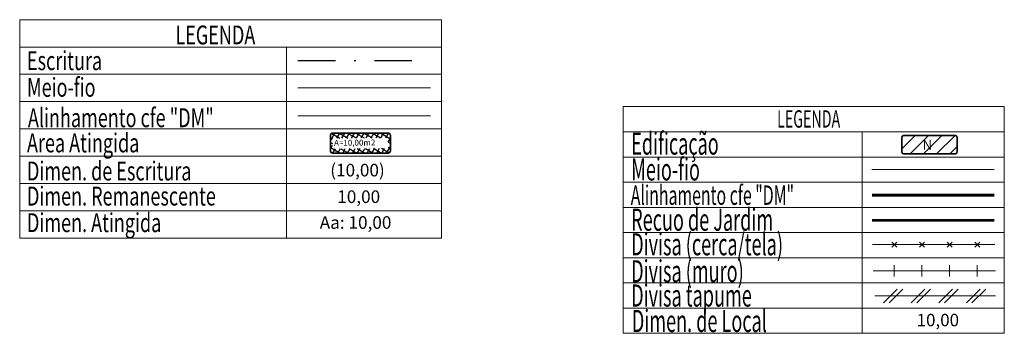
# Model space of a CAD drawing. Extents: x -40 to 184996, y 0 to 1676820.
# Drawn here: x -40 to 25, y 0 to 21 of the extents above; entities that cross this region are included whole.
import ezdxf
from ezdxf.lldxf.tags import DXFTag

# ---------------------------------------------------------------- set-up
doc = ezdxf.new("R2010")
doc.units = 0
doc.header["$LTSCALE"] = 5
doc.header["$MEASUREMENT"] = 0
doc.linetypes.add('DASHDOT', pattern=[1, 0.5, -0.25, 0, -0.25])
doc.layers.get('0').update_dxf_attribs({"linetype": 'CONTINUOUS'})
for name, color, linetype in [('AREA_ATINGIDA', 8, 'CONTINUOUS'), ('T-ALINH-RJAR', 3, 'CONTINUOUS'), ('T-MATRICULA', 5, 'DASHDOT')]:
    doc.layers.add(name, color=color, linetype=linetype)
for name, color, linetype, lineweight in [('LEGENDA', 7, 'CONTINUOUS', 5), ('T-ALINH-PROJ-C', 6, 'CONTINUOUS', 5), ('T-DIM', 1, 'CONTINUOUS', 5), ('T-DIVIS-EXIS', 7, 'CONTINUOUS', 5), ('T-MFIO-EXI', 7, 'DASHED2', 5), ('T-TEXTP', 7, 'CONTINUOUS', 5)]:
    doc.layers.add(name, color=color, linetype=linetype, lineweight=lineweight)
doc.styles.add('CITYBLUEPRINT', font='cibt____.pfb', dxfattribs={"height": 2})
doc.styles.add('ITALICC', font='italicc', dxfattribs={"height": 0.2})
doc.styles.add('ROMANS', font='romans', dxfattribs={"height": 0.2})
doc.styles.add('ROMANT', font='romant', dxfattribs={"height": 0.2})
tags = doc.linetypes.add('DASHED2', pattern=[0.375, 0.25, -0.125]).pattern_tags.tags
tags[6:7] = [DXFTag(74, 4), DXFTag(75, 0), DXFTag(340, '0'), DXFTag(46, 1.0), DXFTag(50, 0.0), DXFTag(44, 0.0), DXFTag(45, 0.0)]
tags[4:5] = [DXFTag(74, 4), DXFTag(75, 0), DXFTag(340, '0'), DXFTag(46, 1.0), DXFTag(50, 0.0), DXFTag(44, 0.0), DXFTag(45, 0.0)]

# ---------------------------------------------------------------- blocks, each defined once
blk = doc.blocks.new('TAPUME')
at = {"layer": 'LEGENDA'}
for p, q in [((-0.693, -0.495), (0.297, 0.495)), ((-0.297, -0.495), (0.693, 0.495)), ((0.198, 0), (-0.198, 0))]:
    blk.add_line(p, q, dxfattribs=at)
blk = doc.blocks.new('CERCA')
at = {"layer": 'T-MFIO-EXI', "linetype": 'Continuous'}
for p, q in [((-0.177, 0.177), (0.177, -0.177)), ((0.177, 0.177), (-0.177, -0.177))]:
    blk.add_line(p, q, dxfattribs=at)
blk = doc.blocks.new('MURO')
at = {"layer": 'T-DIVIS-EXIS'}
blk.add_line((0, -0.4), (0, 0.4), dxfattribs=at)
blk = doc.blocks.new('leg_Vistoria')
at = {"layer": 'T-TEXTP'}
h = blk.add_hatch(dxfattribs=at)
h.set_pattern_fill('ANSI31', color=5, scale=5, style=0)
h.set_pattern_definition([(45, (-188510.1311, -1675660.9851), (-0.44194173824, 0.44194173824), [])])
h.paths.add_polyline_path([(22.13, 11.961, 0.414214), (22.285, 12.116), (22.285, 13.037, 0.414214), (22.13, 13.192), (18.745, 13.192, 0.414214), (18.59, 13.037), (18.59, 12.116, 0.414214), (18.745, 11.961)])
h.paths.add_polyline_path([(19.946, 12.072), (20.699, 12.079), (20.689, 13.048), (19.936, 13.04)], flags=24)
at = {"layer": 'LEGENDA'}
blk.add_line((16.786, 2.492), (24.847, 2.492), dxfattribs=at)
at = {"layer": 'T-ALINH-PROJ-C', "color": 6, "const_width": 0.184}
blk.add_lwpolyline([(16.597, 9.206), (24.759, 9.206)], dxfattribs=at)
at = {"layer": 'T-ALINH-RJAR', "color": 3, "const_width": 0.184}
blk.add_lwpolyline([(16.597, 7.534), (24.759, 7.534)], dxfattribs=at)
at = {"layer": 'T-DIVIS-EXIS'}
for p, q in [((16.639, 5.914), (24.802, 5.914)), ((16.683, 4.165), (24.845, 4.165))]:
    blk.add_line(p, q, dxfattribs=at)
at = {"layer": 'T-MFIO-EXI'}
blk.add_line((16.597, 10.925), (24.759, 10.925), dxfattribs=at)
at = {"layer": 'T-TEXTP'}
for p, q in [((0, 15.109), (0, 0)), ((0, 15.109), (25.429, 15.109)), ((25.429, 0), (25.429, 15.109)), ((0, 13.43), (25.429, 13.43)), ((15.954, 0), (15.954, 13.43)), ((0, 11.751), (25.429, 11.751)), ((0, 10.072), (25.429, 10.072)), ((0, 8.394), (25.429, 8.394)), ((0, 6.715), (25.429, 6.715)), ((0, 5.036), (25.429, 5.036)), ((0, 3.357), (25.429, 3.357)), ((0, 1.679), (25.429, 1.679)), ((0, 0), (25.429, 0))]:
    blk.add_line(p, q, dxfattribs=at)
at = {"layer": 'T-TEXTP', "color": 5, "const_width": 0.103}
blk.add_lwpolyline([(18.59, 13.037), (18.59, 12.116, 0.414214), (18.745, 11.961), (22.13, 11.961, 0.414214), (22.285, 12.116), (22.285, 13.037, 0.414214), (22.13, 13.192), (18.745, 13.192, 0.414214)], format="xyb", close=True, dxfattribs=at)
at = {"layer": 'T-DIVIS-EXIS', "xscale": 0.9223829999973532, "yscale": 0.9223829999100417, "zscale": 0.9223830000000003}
for name, p in [('CERCA', (18.091, 5.914)), ('CERCA', (19.935, 5.914)), ('CERCA', (21.78, 5.914)), ('CERCA', (23.625, 5.914)), ('MURO', (18.091, 4.165)), ('MURO', (19.935, 4.165)), ('MURO', (21.78, 4.165)), ('MURO', (23.625, 4.165)), ('TAPUME', (18.012, 2.492)), ('TAPUME', (19.857, 2.492)), ('TAPUME', (21.702, 2.492)), ('TAPUME', (23.547, 2.492))]:
    blk.add_blockref(name, p, dxfattribs=at)
at = {"layer": 'T-DIM', "color": 7, "style": 'CITYBLUEPRINT', "width": 0.6}
for s, height, p in [('LEGENDA', 1.1622, (10.27, 13.712)), ('Edificação', 1.4758, (0.537, 11.907)), ('Meio-fio', 1.4758, (0.537, 10.187)), ('Alinhamento cfe "DM"', 1.29134, (0.509, 8.563)), ('Recuo de Jardim', 1.47581, (0.537, 6.834)), ('Divisa (cerca/tela)', 1.47581, (0.537, 5.197)), ('Divisa (muro)', 1.47581, (0.537, 3.399)), ('Divisa tapume', 1.47581, (0.537, 1.781)), ('Dimen. de Local', 1.47581, (0.581, 0.083))]:
    blk.add_text(s, height=height, dxfattribs=at).set_placement(p)
at = {"layer": 'T-TEXTP', "style": 'ROMANS'}
blk.add_text('N', height=0.646, rotation=0.58361, dxfattribs=at).set_placement((19.982, 12.233))
blk.add_text('10,00', height=0.8301, dxfattribs=at).set_placement((19.58, 0.467))
blk = doc.blocks.new('*X15')
at = {"color": 0}
for p, q in [((182062.1, 1674645.72), (182063.05, 1674646.67)), ((182062.79, 1674646.18), (182062.34, 1674646.62)), ((182063.36, 1674646.31), (182062.98, 1674646.69)), ((182063.39, 1674646.3), (182063.61, 1674646.53)), ((182063.88, 1674645.38), (182064.62, 1674646.12)), ((182064.58, 1674645.8), (182063.94, 1674646.44)), ((182063.96, 1674646.16), (182064.18, 1674646.38)), ((182061.86, 1674644.77), (182062.63, 1674645.55)), ((182062.37, 1674644.48), (182061.9, 1674644.94)), ((182062.51, 1674645.04), (182062.05, 1674645.51)), ((182062.65, 1674645.61), (182062.19, 1674646.07)), ((182063.64, 1674644.44), (182064.43, 1674645.23)), ((182064.29, 1674644.67), (182063.82, 1674645.15)), ((182064.44, 1674645.24), (182063.96, 1674645.71)), ((182061.61, 1674643.82), (182062.4, 1674644.61)), ((182062.09, 1674643.34), (182061.61, 1674643.82)), ((182062.23, 1674643.91), (182061.76, 1674644.38)), ((182063.41, 1674643.5), (182064.19, 1674644.27)), ((182064, 1674643.55), (182063.54, 1674644.01)), ((182064.15, 1674644.11), (182063.68, 1674644.58)), ((182061.12, 1674641.91), (182061.93, 1674642.73)), ((182061.81, 1674642.21), (182061.32, 1674642.7)), ((182061.36, 1674642.86), (182062.17, 1674643.67)), ((182061.95, 1674642.78), (182061.46, 1674643.26)), ((182063.18, 1674642.56), (182063.94, 1674643.32)), ((182063.71, 1674642.43), (182063.26, 1674642.88)), ((182063.86, 1674642.99), (182063.4, 1674643.44)), ((182060.87, 1674640.96), (182061.7, 1674641.79)), ((182061.53, 1674641.08), (182061.03, 1674641.57)), ((182061.67, 1674641.64), (182061.17, 1674642.13)), ((182062.72, 1674640.68), (182063.45, 1674641.41)), ((182062.95, 1674641.62), (182063.7, 1674642.37)), ((182063.42, 1674641.3), (182062.98, 1674641.74)), ((182063.57, 1674641.86), (182063.12, 1674642.31)), ((182060.68, 1674640.06), (182061.47, 1674640.85)), ((182061.5, 1674639.69), (182060.74, 1674640.45)), ((182061.39, 1674640.51), (182060.88, 1674641.01)), ((182062.48, 1674639.74), (182063.2, 1674640.46)), ((182063.13, 1674640.18), (182062.7, 1674640.61)), ((182063.28, 1674640.74), (182062.84, 1674641.18)), ((182061.11, 1674639.79), (182061.33, 1674640)), ((182061.68, 1674639.64), (182061.89, 1674639.86)), ((182062.45, 1674639.44), (182062.08, 1674639.81)), ((182062.24, 1674639.5), (182062.46, 1674639.72)), ((182062.99, 1674639.62), (182062.56, 1674640.04))]:
    blk.add_line(p, q, dxfattribs=at)
blk = doc.blocks.new('leg_Art51')
at = {"layer": 'T-ALINH-PROJ-C', "color": 6}
blk.add_line((-21.691, 14.507), (-12.842, 14.507), dxfattribs=at)
at = {"layer": 'T-MATRICULA'}
blk.add_line((-21.691, 18.191), (-12.842, 18.191), dxfattribs=at)
at = {"layer": 'T-MFIO-EXI'}
blk.add_line((-21.691, 16.37), (-12.842, 16.37), dxfattribs=at)
at = {"layer": 'T-TEXTP'}
for p, q in [((-40.255, 20.906), (-40.255, 6.346)), ((-40.255, 20.906), (-12.109, 20.906)), ((-12.109, 6.346), (-12.109, 20.906)), ((-40.255, 19.086), (-12.109, 19.086)), ((-22.458, 6.346), (-22.458, 19.086)), ((-40.255, 17.266), (-12.109, 17.266)), ((-40.255, 15.446), (-12.109, 15.446)), ((-40.255, 13.626), (-12.109, 13.626)), ((-40.255, 11.806), (-12.109, 11.806)), ((-40.255, 9.986), (-12.109, 9.986)), ((-40.255, 8.166), (-12.109, 8.166)), ((-40.255, 6.346), (-12.109, 6.346))]:
    blk.add_line(p, q, dxfattribs=at)
at = {"layer": 'T-TEXTP', "const_width": 0.112}
blk.add_lwpolyline([(-19.53, 13.181), (-19.53, 12.183, 0.414214), (-19.362, 12.015), (-15.692, 12.015, 0.414214), (-15.524, 12.183), (-15.524, 13.181, 0.414214), (-15.692, 13.349), (-19.362, 13.349, 0.414214)], format="xyb", close=True, dxfattribs=at)
at = {"layer": 'AREA_ATINGIDA', "xscale": 0.5599999999999999, "yscale": 0.5599999999999999, "zscale": 0.5599999999999999, "rotation": 284.4722266084028}
blk.add_blockref('*X15', (-933539.883, -135633.646), dxfattribs=at)
at = {"layer": 'T-DIM', "color": 7, "style": 'CITYBLUEPRINT', "width": 0.7}
for s, p in [('LEGENDA', (-29.866, 19.258)), ('Escritura', (-39.768, 17.544)), ('Meio-fio', (-39.768, 15.766)), ('Alinhamento cfe "DM"', (-39.705, 13.74)), ('Area Atingida', (-39.768, 12.062)), ('Dimen. de Escritura', (-39.768, 10.189)), ('Dimen. Remanescente', (-39.768, 8.517)), ('Dimen. Atingida', (-39.768, 6.745))]:
    blk.add_text(s, height=1.26, dxfattribs=at).set_placement(p)
at = {"layer": 'T-TEXTP', "style": 'ROMANT'}
blk.add_text('A=10,00m2', height=0.392, rotation=0.58361, dxfattribs=at).set_placement((-19.282, 12.497))
at = {"layer": 'T-TEXTP', "color": 5, "style": 'ITALICC'}
blk.add_text('(10,00)', height=0.84, dxfattribs=at).set_placement((-19.539, 10.459))
at = {"layer": 'T-TEXTP', "style": 'ITALICC'}
blk.add_text('10,00', height=0.84, dxfattribs=at).set_placement((-19.07, 8.686))
at = {"layer": 'T-TEXTP', "color": 7, "style": 'ITALICC'}
blk.add_text('Aa: 10,00', height=0.84, dxfattribs=at).set_placement((-20.238, 6.966))

msp = doc.modelspace()

# ---------------------------------------------------------------- block references
at = {"linetype": 'Continuous'}
for name in ['leg_Art51', 'leg_Vistoria']:
    msp.add_blockref(name, (0, 0), dxfattribs=at)

doc.saveas('drawing.dxf')
